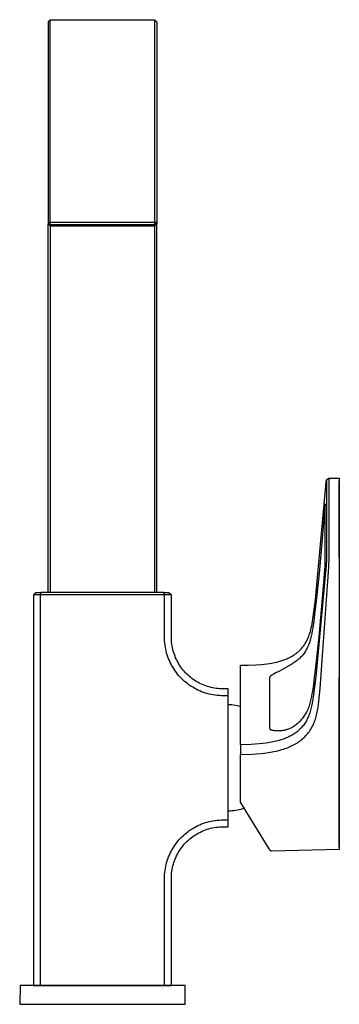
# Model space of a CAD drawing. Units: millimetres. Extents: x -248 to 164, y -326 to 368.
# Drawn here: x 71 to 164, y 82 to 368 of the extents above; entities that cross this region are included whole.
import ezdxf

# ---------------------------------------------------------------- set-up
doc = ezdxf.new("R2010")
doc.units = ezdxf.units.MM
doc.header["$MEASUREMENT"] = 0
doc.layers.add('Default', color=7, linetype='Continuous', true_color=0x000000)

msp = doc.modelspace()

# ---------------------------------------------------------------- linework, layer by layer
at = {"layer": 'Default', "color": 7, "true_color": 0xffffff}
for p, q in [((80.09, 367.52), (79.49, 366.92)), ((79.49, 366.92), (79.49, 308.32)), ((80.09, 367.52), (110.39, 367.52)), ((80.09, 308.66), (80.09, 367.52)), ((110.39, 367.52), (110.39, 367.52)), ((110.39, 367.52), (110.39, 367.52)), ((110.39, 367.52), (110.39, 367.51)), ((110.39, 367.52), (110.99, 366.92)), ((110.39, 367.51), (110.39, 367.49)), ((110.39, 367.49), (110.39, 367.38)), ((110.39, 367.38), (110.39, 366.91)), ((110.39, 366.91), (110.39, 364.86)), ((110.99, 366.92), (110.99, 308.64)), ((110.39, 364.86), (110.39, 356.26)), ((110.39, 356.26), (110.39, 328.67)), ((110.39, 328.67), (110.39, 308.04)), ((80.09, 308.66), (79.49, 308.64)), ((79.49, 308.64), (80.09, 308.04)), ((80.09, 308.04), (80.09, 308.66)), ((110.39, 308.66), (80.09, 308.66)), ((110.99, 308.64), (110.39, 308.66)), ((110.39, 308.04), (110.99, 308.64)), ((110.99, 308.64), (110.99, 308.32)), ((79.49, 308.32), (80.09, 307.72)), ((79.49, 201.38), (79.49, 308.32)), ((110.39, 308.04), (80.09, 308.04)), ((80.09, 308.04), (80.09, 201.38)), ((80.09, 307.72), (110.39, 307.72)), ((81.24, 307.88), (81.24, 307.89)), ((81.24, 307.89), (81.25, 307.89)), ((81.24, 307.87), (81.24, 307.88)), ((81.24, 307.88), (81.24, 307.88)), ((81.24, 307.88), (81.24, 307.88)), ((81.24, 307.88), (81.24, 307.88)), ((81.24, 307.88), (81.24, 307.88)), ((81.24, 307.88), (81.24, 307.88)), ((81.24, 307.88), (81.24, 307.88)), ((81.24, 307.88), (81.24, 307.88)), ((81.24, 307.88), (81.24, 307.88)), ((81.24, 307.88), (81.24, 307.88)), ((81.24, 307.88), (81.24, 307.88)), ((81.24, 307.88), (81.24, 307.88)), ((81.24, 307.88), (81.24, 307.88)), ((81.24, 307.88), (81.24, 307.88)), ((81.24, 307.88), (81.24, 307.88)), ((81.24, 307.88), (81.24, 307.88)), ((81.24, 307.88), (81.24, 307.88)), ((81.24, 307.88), (81.24, 307.88)), ((81.24, 307.88), (81.24, 307.88)), ((81.24, 307.88), (81.24, 307.88)), ((81.24, 307.88), (81.24, 307.88)), ((81.24, 307.88), (81.24, 307.88)), ((81.24, 307.88), (81.24, 307.88)), ((81.24, 307.88), (81.24, 307.88)), ((81.24, 307.88), (81.24, 307.88)), ((81.24, 307.88), (81.24, 307.88)), ((81.24, 307.88), (81.24, 307.88)), ((81.24, 307.88), (81.24, 307.88)), ((81.24, 307.88), (81.24, 307.88)), ((81.24, 307.88), (81.24, 307.88)), ((81.24, 307.88), (81.24, 307.88)), ((81.24, 307.88), (81.24, 307.88)), ((81.24, 307.88), (81.24, 307.88)), ((81.24, 307.88), (81.24, 307.88)), ((81.24, 307.88), (81.24, 307.88)), ((81.24, 307.88), (81.24, 307.88)), ((81.24, 307.88), (81.24, 307.88)), ((81.24, 307.88), (81.24, 307.88)), ((81.24, 307.88), (81.24, 307.88)), ((81.24, 307.88), (81.24, 307.88)), ((81.24, 307.88), (81.24, 307.88)), ((81.24, 307.88), (81.24, 307.88)), ((81.24, 307.88), (81.24, 307.88)), ((81.24, 307.88), (81.24, 307.88)), ((81.24, 307.88), (81.24, 307.88)), ((81.24, 307.88), (81.24, 307.88)), ((81.24, 307.88), (81.24, 307.88)), ((81.24, 307.88), (81.24, 307.88)), ((81.24, 307.88), (81.24, 307.88)), ((81.24, 307.88), (81.24, 307.88)), ((81.24, 307.88), (81.24, 307.88)), ((81.24, 307.88), (81.24, 307.88)), ((81.24, 307.88), (81.24, 307.88)), ((81.24, 307.88), (81.24, 307.88)), ((81.24, 307.88), (81.24, 307.88)), ((81.24, 307.88), (81.24, 307.88)), ((81.24, 307.88), (81.24, 307.88)), ((81.24, 307.88), (81.24, 307.88)), ((81.24, 307.88), (81.24, 307.88)), ((81.24, 307.88), (81.24, 307.88)), ((81.24, 307.88), (81.24, 307.88)), ((81.24, 307.88), (81.24, 307.88)), ((81.24, 307.88), (81.24, 307.88)), ((81.24, 307.88), (81.24, 307.88)), ((81.24, 307.88), (81.24, 307.88)), ((81.24, 307.88), (81.24, 307.88)), ((81.24, 307.88), (81.24, 307.88)), ((81.24, 307.88), (81.24, 307.88)), ((81.24, 307.88), (81.24, 307.88)), ((81.24, 307.88), (81.24, 307.88)), ((81.24, 307.88), (81.24, 307.88)), ((81.24, 307.88), (81.24, 307.88)), ((81.25, 307.87), (81.24, 307.87)), ((81.24, 307.87), (81.24, 307.87)), ((81.24, 307.87), (81.24, 307.87)), ((81.24, 307.87), (81.24, 307.87)), ((81.24, 307.87), (81.24, 307.87)), ((81.25, 307.89), (81.25, 307.89)), ((81.25, 307.89), (81.25, 307.89)), ((81.25, 307.89), (81.25, 307.89)), ((81.25, 307.89), (81.25, 307.89)), ((81.25, 307.89), (81.25, 307.89)), ((81.25, 307.89), (81.25, 307.89)), ((81.25, 307.89), (81.25, 307.89)), ((81.25, 307.89), (81.25, 307.89)), ((81.25, 307.89), (81.25, 307.89)), ((81.25, 307.89), (81.25, 307.89)), ((81.25, 307.89), (81.26, 307.89)), ((81.26, 307.87), (81.25, 307.87)), ((81.25, 307.87), (81.25, 307.87)), ((81.25, 307.87), (81.25, 307.87)), ((81.25, 307.87), (81.25, 307.87)), ((81.25, 307.87), (81.25, 307.87)), ((81.25, 307.87), (81.25, 307.87)), ((81.25, 307.87), (81.25, 307.87)), ((81.25, 307.87), (81.25, 307.87)), ((81.25, 307.87), (81.25, 307.87)), ((81.25, 307.87), (81.25, 307.87)), ((81.26, 307.89), (81.26, 307.89)), ((81.26, 307.89), (81.27, 307.89)), ((81.27, 307.86), (81.26, 307.87)), ((81.26, 307.87), (81.26, 307.87)), ((81.27, 307.89), (81.28, 307.9)), ((81.27, 307.89), (81.27, 307.89)), ((81.28, 307.86), (81.27, 307.86)), ((81.27, 307.86), (81.27, 307.86)), ((81.28, 307.9), (81.29, 307.9)), ((81.29, 307.86), (81.28, 307.86)), ((81.29, 307.9), (81.31, 307.9)), ((81.31, 307.86), (81.29, 307.86)), ((81.31, 307.9), (81.34, 307.91)), ((81.34, 307.85), (81.31, 307.86)), ((81.34, 307.91), (81.38, 307.91)), ((81.38, 307.85), (81.34, 307.85)), ((81.38, 307.91), (81.47, 307.92)), ((81.42, 307.84), (81.38, 307.85)), ((81.55, 307.83), (81.42, 307.84)), ((81.47, 307.92), (81.75, 307.94)), ((81.98, 307.81), (81.55, 307.83)), ((81.75, 307.94), (82.11, 307.95)), ((82.83, 307.79), (81.98, 307.81)), ((82.11, 307.95), (84.24, 307.98)), ((83.87, 307.78), (82.83, 307.79)), ((107.91, 307.79), (83.87, 307.78)), ((84.24, 307.98), (106.24, 307.98)), ((106.24, 307.98), (108.36, 307.95)), ((108.73, 307.82), (107.91, 307.79)), ((108.36, 307.95), (108.74, 307.94)), ((109.02, 307.84), (108.73, 307.82)), ((108.74, 307.94), (109.01, 307.92)), ((109.01, 307.92), (109.1, 307.91)), ((109.1, 307.85), (109.02, 307.84)), ((109.1, 307.91), (109.14, 307.91)), ((109.15, 307.85), (109.1, 307.85)), ((109.14, 307.91), (109.18, 307.9)), ((109.17, 307.86), (109.15, 307.85)), ((109.19, 307.86), (109.17, 307.86)), ((109.18, 307.9), (109.19, 307.9)), ((109.19, 307.9), (109.2, 307.9)), ((109.2, 307.86), (109.19, 307.86)), ((109.2, 307.9), (109.21, 307.89)), ((109.21, 307.86), (109.2, 307.86)), ((109.21, 307.89), (109.21, 307.89)), ((109.21, 307.89), (109.22, 307.89)), ((109.22, 307.87), (109.21, 307.87)), ((109.21, 307.87), (109.21, 307.86)), ((109.22, 307.89), (109.23, 307.89)), ((109.23, 307.87), (109.22, 307.87)), ((109.22, 307.87), (109.22, 307.87)), ((109.23, 307.89), (109.23, 307.89)), ((109.23, 307.89), (109.23, 307.89)), ((109.23, 307.89), (109.23, 307.89)), ((109.23, 307.89), (109.23, 307.89)), ((109.23, 307.89), (109.23, 307.89)), ((109.23, 307.89), (109.23, 307.89)), ((109.23, 307.89), (109.23, 307.89)), ((109.23, 307.89), (109.23, 307.89)), ((109.23, 307.89), (109.23, 307.89)), ((109.23, 307.89), (109.23, 307.89)), ((109.24, 307.87), (109.23, 307.87)), ((109.23, 307.87), (109.23, 307.87)), ((109.23, 307.87), (109.23, 307.87)), ((109.23, 307.87), (109.23, 307.87)), ((109.23, 307.87), (109.23, 307.87)), ((109.23, 307.87), (109.23, 307.87)), ((109.23, 307.87), (109.23, 307.87)), ((109.23, 307.87), (109.23, 307.87)), ((109.23, 307.87), (109.23, 307.87)), ((109.23, 307.87), (109.23, 307.87)), ((109.23, 307.87), (109.23, 307.87)), ((109.23, 307.89), (109.24, 307.88)), ((109.24, 307.88), (109.24, 307.88)), ((109.24, 307.88), (109.24, 307.88)), ((109.24, 307.88), (109.24, 307.88)), ((109.24, 307.88), (109.24, 307.88)), ((109.24, 307.88), (109.24, 307.88)), ((109.24, 307.88), (109.24, 307.88)), ((109.24, 307.88), (109.24, 307.88)), ((109.24, 307.88), (109.24, 307.88)), ((109.24, 307.88), (109.24, 307.88)), ((109.24, 307.88), (109.24, 307.88)), ((109.24, 307.88), (109.24, 307.88)), ((109.24, 307.88), (109.24, 307.88)), ((109.24, 307.88), (109.24, 307.88)), ((109.24, 307.88), (109.24, 307.88)), ((109.24, 307.88), (109.24, 307.88)), ((109.24, 307.88), (109.24, 307.88)), ((109.24, 307.88), (109.24, 307.88)), ((109.24, 307.88), (109.24, 307.88)), ((109.24, 307.88), (109.24, 307.88)), ((109.24, 307.88), (109.24, 307.88)), ((109.24, 307.88), (109.24, 307.88)), ((109.24, 307.88), (109.24, 307.88)), ((109.24, 307.88), (109.24, 307.88)), ((109.24, 307.88), (109.24, 307.88)), ((109.24, 307.88), (109.24, 307.88)), ((109.24, 307.88), (109.24, 307.88)), ((109.24, 307.88), (109.24, 307.88)), ((109.24, 307.88), (109.24, 307.88)), ((109.24, 307.88), (109.24, 307.88)), ((109.24, 307.88), (109.24, 307.88)), ((109.24, 307.88), (109.24, 307.88)), ((109.24, 307.88), (109.24, 307.88)), ((109.24, 307.88), (109.24, 307.88)), ((109.24, 307.88), (109.24, 307.88)), ((109.24, 307.88), (109.24, 307.88)), ((109.24, 307.88), (109.24, 307.88)), ((109.24, 307.88), (109.24, 307.88)), ((109.24, 307.88), (109.24, 307.88)), ((109.24, 307.88), (109.24, 307.88)), ((109.24, 307.88), (109.24, 307.88)), ((109.24, 307.88), (109.24, 307.88)), ((109.24, 307.88), (109.24, 307.88)), ((109.24, 307.88), (109.24, 307.88)), ((109.24, 307.88), (109.24, 307.88)), ((109.24, 307.88), (109.24, 307.88)), ((109.24, 307.88), (109.24, 307.88)), ((109.24, 307.88), (109.24, 307.88)), ((109.24, 307.88), (109.24, 307.88)), ((109.24, 307.88), (109.24, 307.88)), ((109.24, 307.88), (109.24, 307.88)), ((109.24, 307.88), (109.24, 307.88)), ((109.24, 307.88), (109.24, 307.88)), ((109.24, 307.88), (109.24, 307.88)), ((109.24, 307.88), (109.24, 307.88)), ((109.24, 307.88), (109.24, 307.88)), ((109.24, 307.88), (109.24, 307.88)), ((109.24, 307.88), (109.24, 307.88)), ((109.24, 307.88), (109.24, 307.88)), ((109.24, 307.88), (109.24, 307.88)), ((109.24, 307.88), (109.24, 307.88)), ((109.24, 307.88), (109.24, 307.88)), ((109.24, 307.88), (109.24, 307.88)), ((109.24, 307.88), (109.24, 307.88)), ((109.24, 307.88), (109.24, 307.88)), ((109.24, 307.88), (109.24, 307.88)), ((109.24, 307.88), (109.24, 307.88)), ((109.24, 307.88), (109.24, 307.88)), ((109.24, 307.88), (109.24, 307.88)), ((109.24, 307.88), (109.24, 307.88)), ((109.24, 307.88), (109.24, 307.88)), ((109.24, 307.88), (109.24, 307.88)), ((109.24, 307.88), (109.24, 307.87)), ((109.24, 307.87), (109.24, 307.87)), ((109.24, 307.87), (109.24, 307.87)), ((109.24, 307.87), (109.24, 307.87)), ((109.24, 307.87), (109.24, 307.87)), ((109.24, 307.87), (109.24, 307.87)), ((109.24, 307.87), (109.24, 307.87)), ((109.24, 307.87), (109.24, 307.87)), ((110.99, 308.32), (110.39, 307.72)), ((110.39, 307.72), (110.39, 308.04)), ((110.39, 307.72), (110.39, 201.38)), ((110.99, 201.38), (110.99, 308.32)), ((160.96, 234.55), (160.14, 233.79)), ((160.96, 234.55), (163.9, 234.48)), ((160.97, 234.08), (160.96, 234.55)), ((163.9, 234.48), (163.9, 234.01)), ((156.97, 199.28), (160.08, 233.37)), ((160.08, 233.37), (160.1, 233.55)), ((160.1, 233.55), (160.11, 233.68)), ((160.11, 233.68), (160.12, 233.72)), ((160.12, 233.74), (160.13, 233.76)), ((160.12, 233.72), (160.12, 233.74)), ((160.13, 233.78), (160.13, 233.79)), ((160.13, 233.79), (160.13, 233.79)), ((160.13, 233.79), (160.13, 233.79)), ((160.13, 233.79), (160.14, 233.79)), ((160.13, 233.77), (160.13, 233.78)), ((160.13, 233.78), (160.13, 233.78)), ((160.13, 233.78), (160.13, 233.78)), ((160.13, 233.78), (160.13, 233.78)), ((160.13, 233.78), (160.13, 233.78)), ((160.13, 233.76), (160.13, 233.77)), ((160.13, 233.77), (160.13, 233.77)), ((160.13, 233.77), (160.13, 233.77)), ((160.14, 233.79), (160.14, 233.79)), ((160.14, 233.79), (160.14, 233.79)), ((160.14, 233.79), (160.14, 233.79)), ((160.14, 233.79), (160.14, 233.79)), ((160.14, 233.79), (160.14, 233.79)), ((160.14, 233.79), (160.14, 233.79)), ((160.14, 233.79), (160.14, 233.79)), ((160.14, 233.79), (160.14, 233.79)), ((160.14, 233.79), (160.14, 233.79)), ((160.14, 233.79), (160.14, 233.79)), ((160.14, 233.79), (160.14, 233.79)), ((160.14, 233.79), (160.14, 233.79)), ((160.14, 233.79), (160.14, 233.79)), ((160.14, 233.79), (160.14, 233.79)), ((160.14, 233.79), (160.14, 233.79)), ((160.14, 233.79), (160.14, 233.79)), ((160.14, 233.79), (160.14, 233.79)), ((160.14, 233.79), (160.14, 233.79)), ((160.14, 233.79), (160.14, 233.79)), ((160.14, 233.79), (160.14, 233.79)), ((160.14, 233.79), (160.14, 233.79)), ((160.14, 233.79), (160.14, 233.79)), ((160.14, 233.79), (160.14, 233.79)), ((160.14, 233.79), (160.14, 233.79)), ((160.14, 233.79), (160.14, 233.79)), ((160.14, 233.79), (160.14, 233.79)), ((160.14, 233.79), (160.14, 233.79)), ((160.14, 233.79), (160.14, 233.79)), ((160.14, 233.79), (160.14, 233.79)), ((160.14, 233.79), (160.14, 233.79)), ((160.14, 233.79), (160.14, 233.79)), ((160.14, 233.79), (160.14, 233.79)), ((160.14, 233.79), (160.14, 233.79)), ((160.14, 233.79), (160.14, 233.79)), ((160.14, 233.79), (160.14, 233.79)), ((160.14, 233.79), (160.14, 233.79)), ((160.14, 233.79), (160.14, 233.79)), ((160.14, 233.79), (160.14, 233.79)), ((160.14, 233.79), (160.14, 233.79)), ((160.14, 233.79), (160.14, 233.79)), ((160.14, 233.79), (160.14, 233.79)), ((160.14, 233.79), (160.14, 233.79)), ((160.14, 233.79), (160.14, 233.79)), ((160.14, 233.79), (160.14, 233.79)), ((160.14, 233.79), (160.14, 233.79)), ((160.14, 233.79), (160.14, 233.79)), ((160.14, 233.79), (160.14, 233.79)), ((160.14, 233.79), (160.14, 233.79)), ((160.14, 233.79), (160.14, 233.79)), ((160.14, 233.79), (160.14, 233.79)), ((160.14, 233.79), (160.14, 233.79)), ((160.14, 233.79), (160.14, 233.79)), ((160.14, 233.79), (160.14, 233.79)), ((160.14, 233.79), (160.14, 233.79)), ((160.14, 233.79), (160.14, 233.79)), ((160.14, 233.79), (160.14, 233.79)), ((160.14, 233.79), (160.14, 233.79)), ((160.14, 233.79), (160.14, 233.79)), ((160.14, 233.79), (160.14, 233.79)), ((160.14, 233.79), (160.14, 233.79)), ((160.14, 233.79), (160.14, 233.79)), ((160.14, 233.79), (160.14, 233.79)), ((160.14, 233.79), (160.14, 233.79)), ((160.14, 233.79), (160.14, 233.79)), ((160.14, 233.79), (160.14, 233.79)), ((160.14, 233.79), (160.14, 233.79)), ((160.14, 233.79), (160.14, 233.79)), ((160.14, 233.79), (160.14, 233.79)), ((160.14, 233.79), (160.14, 233.79)), ((160.14, 233.79), (160.14, 233.79)), ((160.14, 233.79), (160.14, 233.79)), ((160.14, 233.79), (160.14, 233.79)), ((160.14, 233.79), (160.14, 233.79)), ((160.14, 233.79), (160.14, 233.79)), ((160.14, 233.79), (160.14, 233.79)), ((160.14, 233.79), (160.14, 233.79)), ((160.14, 233.79), (160.14, 233.79)), ((160.14, 233.79), (160.14, 233.79)), ((160.14, 233.79), (160.14, 233.79)), ((160.14, 233.79), (160.14, 233.79)), ((160.14, 233.79), (160.14, 233.79)), ((160.14, 233.79), (160.14, 233.79)), ((160.14, 233.79), (160.14, 233.79)), ((160.14, 233.79), (160.14, 233.79)), ((160.14, 233.79), (160.14, 233.79)), ((160.14, 233.79), (160.14, 233.79)), ((160.14, 233.79), (160.14, 233.79)), ((160.14, 233.79), (160.14, 233.79)), ((160.14, 233.79), (160.14, 233.79)), ((160.14, 233.79), (160.14, 233.79)), ((160.14, 233.79), (160.14, 233.79)), ((160.14, 233.79), (160.14, 233.79)), ((160.14, 233.79), (160.14, 233.79)), ((160.14, 233.79), (160.14, 233.79)), ((160.14, 233.79), (160.14, 233.78)), ((160.14, 233.78), (160.14, 233.78)), ((160.14, 233.78), (160.14, 233.78)), ((160.14, 233.78), (160.14, 233.78)), ((160.14, 233.78), (160.14, 233.78)), ((160.14, 233.78), (160.15, 233.78)), ((160.15, 233.78), (160.15, 233.78)), ((160.15, 233.78), (160.15, 233.78)), ((160.15, 233.78), (160.15, 233.78)), ((160.15, 233.78), (160.15, 233.77)), ((160.15, 233.77), (160.15, 233.77)), ((160.15, 233.77), (160.15, 233.76)), ((160.15, 233.76), (160.15, 233.75)), ((160.15, 233.75), (160.15, 233.74)), ((160.15, 233.74), (160.15, 233.71)), ((160.15, 233.71), (160.16, 233.67)), ((160.16, 233.6), (160.15, 218.18)), ((160.16, 233.67), (160.16, 233.6)), ((160.97, 222.8), (160.97, 234.08)), ((163.9, 234.01), (163.9, 211.52)), ((163.9, 211.52), (163.9, 233.76)), ((159.72, 226.35), (159.4, 222.6)), ((159.81, 227.05), (159.72, 226.35)), ((159.82, 227.03), (159.81, 227.05)), ((159.83, 227), (159.82, 227.03)), ((159.84, 226.98), (159.83, 227)), ((159.85, 226.95), (159.84, 226.98)), ((159.85, 226.92), (159.85, 226.95)), ((159.86, 226.9), (159.85, 226.92)), ((159.85, 226.59), (159.86, 226.62)), ((159.85, 210.82), (159.85, 226.59)), ((159.86, 226.87), (159.86, 226.9)), ((159.86, 226.84), (159.86, 226.87)), ((159.87, 226.81), (159.86, 226.84)), ((159.86, 226.67), (159.87, 226.7)), ((159.86, 226.65), (159.86, 226.67)), ((159.86, 226.62), (159.86, 226.65)), ((159.87, 226.79), (159.87, 226.81)), ((159.87, 226.76), (159.87, 226.79)), ((159.87, 226.73), (159.87, 226.76)), ((159.87, 226.7), (159.87, 226.73)), ((163.9, 226.35), (163.9, 162.26)), ((160.97, 211.53), (160.97, 222.8)), ((159.4, 222.6), (158.74, 214.71)), ((160.15, 218.18), (160.16, 210.96)), ((158.74, 214.71), (158.03, 206.82)), ((160.89, 208.71), (160.97, 211.53)), ((163.9, 211.52), (163.9, 208.71)), ((160.08, 209.27), (157.09, 176.89)), ((158.35, 173.53), (160.89, 208.71)), ((159.72, 208), (159.77, 208.73)), ((159.77, 208.73), (159.81, 209.46)), ((159.81, 209.46), (159.84, 210.14)), ((159.84, 210.14), (159.85, 210.82)), ((160.16, 210.96), (160.08, 209.27)), ((163.9, 208.71), (163.9, 127.46)), ((158.03, 206.82), (157.23, 198.94)), ((159.4, 204.25), (159.72, 208)), ((158.74, 196.36), (159.4, 204.25)), ((75.24, 200.63), (75.99, 201.38)), ((75.24, 200.63), (75.24, 87.38)), ((77.24, 200.63), (75.24, 200.63)), ((75.99, 201.38), (77.55, 201.38)), ((77.55, 201.38), (77.24, 200.63)), ((113.24, 200.63), (77.24, 200.63)), ((77.24, 200.63), (77.24, 87.38)), ((112.93, 201.38), (77.55, 201.38)), ((113.24, 200.63), (112.93, 201.38)), ((112.93, 201.38), (114.49, 201.38)), ((115.24, 200.63), (113.24, 200.63)), ((113.24, 188.38), (113.24, 200.63)), ((114.49, 201.38), (115.24, 200.63)), ((115.24, 188.38), (115.24, 200.63)), ((156.22, 193.58), (156.97, 199.28)), ((157.23, 198.94), (156.75, 195.01)), ((156.75, 195.01), (156.49, 193.04)), ((158.03, 188.47), (158.74, 196.36)), ((155.79, 191.14), (155.9, 191.69)), ((155.9, 191.69), (156.02, 192.28)), ((156.02, 192.28), (156.22, 193.58)), ((156.49, 193.04), (156.21, 191.07)), ((154.89, 188.22), (155.06, 188.65)), ((155.06, 188.65), (155.22, 189.09)), ((155.22, 189.09), (155.36, 189.52)), ((155.36, 189.52), (155.52, 190.06)), ((155.52, 190.06), (155.66, 190.6)), ((155.77, 188.72), (155.58, 187.95)), ((155.66, 190.6), (155.79, 191.14)), ((155.94, 189.5), (155.77, 188.72)), ((156.09, 190.29), (155.94, 189.5)), ((156.21, 191.07), (156.09, 190.29)), ((113.25, 187.8), (113.24, 188.38)), ((113.28, 187.22), (113.25, 187.8)), ((113.33, 186.64), (113.28, 187.22)), ((113.4, 186.07), (113.33, 186.64)), ((113.49, 185.49), (113.4, 186.07)), ((115.25, 187.87), (115.24, 188.38)), ((115.28, 187.36), (115.25, 187.87)), ((115.32, 186.85), (115.28, 187.36)), ((115.38, 186.34), (115.32, 186.85)), ((115.46, 185.83), (115.38, 186.34)), ((115.55, 185.33), (115.46, 185.83)), ((153.25, 185.46), (153.42, 185.67)), ((153.42, 185.67), (153.58, 185.89)), ((153.58, 185.89), (153.74, 186.12)), ((153.74, 186.12), (153.9, 186.35)), ((153.9, 186.35), (154.05, 186.58)), ((154.05, 186.58), (154.19, 186.82)), ((154.19, 186.82), (154.32, 187.06)), ((154.32, 187.06), (154.46, 187.3)), ((154.46, 187.3), (154.58, 187.55)), ((154.58, 187.55), (154.7, 187.8)), ((154.7, 187.8), (154.8, 188.01)), ((154.95, 186.03), (154.78, 185.66)), ((154.8, 188.01), (154.89, 188.22)), ((155.1, 186.41), (154.95, 186.03)), ((155.23, 186.79), (155.1, 186.41)), ((155.36, 187.18), (155.23, 186.79)), ((155.58, 187.95), (155.36, 187.18)), ((157.22, 180.59), (158.03, 188.47)), ((113.6, 184.92), (113.49, 185.49)), ((113.72, 184.36), (113.6, 184.92)), ((113.87, 183.79), (113.72, 184.36)), ((114.04, 183.24), (113.87, 183.79)), ((114.22, 182.69), (114.04, 183.24)), ((115.67, 184.83), (115.55, 185.33)), ((115.8, 184.33), (115.67, 184.83)), ((115.94, 183.84), (115.8, 184.33)), ((116.11, 183.36), (115.94, 183.84)), ((116.29, 182.88), (116.11, 183.36)), ((116.48, 182.4), (116.29, 182.88)), ((150.07, 182.81), (150.34, 182.96)), ((150.34, 182.96), (150.57, 183.1)), ((150.57, 183.1), (150.8, 183.25)), ((150.8, 183.25), (151.03, 183.41)), ((151.03, 183.41), (151.25, 183.57)), ((151.25, 183.57), (151.47, 183.73)), ((151.47, 183.73), (151.69, 183.9)), ((151.69, 183.9), (151.9, 184.08)), ((151.9, 184.08), (152.11, 184.26)), ((152.11, 184.26), (152.31, 184.45)), ((152.31, 184.45), (152.51, 184.64)), ((152.51, 184.64), (152.7, 184.84)), ((152.7, 184.84), (152.89, 185.04)), ((152.89, 185.04), (153.07, 185.24)), ((153.13, 183.01), (152.92, 182.77)), ((153.07, 185.24), (153.25, 185.46)), ((153.33, 183.25), (153.13, 183.01)), ((153.52, 183.5), (153.33, 183.25)), ((153.72, 183.78), (153.52, 183.5)), ((153.92, 184.07), (153.72, 183.78)), ((154.11, 184.37), (153.92, 184.07)), ((154.28, 184.67), (154.11, 184.37)), ((154.45, 184.98), (154.28, 184.67)), ((154.61, 185.29), (154.45, 184.98)), ((154.78, 185.66), (154.61, 185.29)), ((114.43, 182.14), (114.22, 182.69)), ((114.65, 181.61), (114.43, 182.14)), ((114.89, 181.08), (114.65, 181.61)), ((115.15, 180.56), (114.89, 181.08)), ((115.42, 180.05), (115.15, 180.56)), ((115.71, 179.55), (115.42, 180.05)), ((116.69, 181.94), (116.48, 182.4)), ((116.92, 181.48), (116.69, 181.94)), ((117.17, 181.03), (116.92, 181.48)), ((117.42, 180.59), (117.17, 181.03)), ((117.7, 180.15), (117.42, 180.59)), ((117.99, 179.73), (117.7, 180.15)), ((135.3, 180.27), (137.49, 180.3)), ((135.3, 157.15), (135.3, 180.27)), ((137.49, 180.3), (139.68, 180.38)), ((139.68, 180.38), (141.35, 180.49)), ((141.35, 180.49), (142.18, 180.57)), ((142.18, 180.57), (143.01, 180.67)), ((143.01, 180.67), (143.71, 180.77)), ((143.71, 180.77), (144.4, 180.89)), ((144.4, 180.89), (145.08, 181.02)), ((145.08, 181.02), (145.77, 181.17)), ((145.77, 181.17), (146.37, 181.33)), ((146.37, 181.33), (146.97, 181.5)), ((146.97, 181.5), (147.57, 181.69)), ((147.57, 181.69), (147.86, 181.8)), ((147.86, 181.8), (148.16, 181.91)), ((150.13, 180.55), (147.92, 179.29)), ((148.16, 181.91), (148.44, 182.02)), ((148.44, 182.02), (148.72, 182.13)), ((148.72, 182.13), (148.99, 182.26)), ((148.99, 182.26), (149.27, 182.39)), ((149.27, 182.39), (149.54, 182.52)), ((149.54, 182.52), (149.81, 182.66)), ((149.81, 182.66), (150.07, 182.81)), ((150.23, 180.61), (150.13, 180.55)), ((150.54, 180.8), (150.23, 180.61)), ((150.85, 181), (150.54, 180.8)), ((151.16, 181.21), (150.85, 181)), ((151.45, 181.43), (151.16, 181.21)), ((151.74, 181.65), (151.45, 181.43)), ((152.02, 181.89), (151.74, 181.65)), ((152.26, 182.1), (152.02, 181.89)), ((152.48, 182.32), (152.26, 182.1)), ((152.71, 182.54), (152.48, 182.32)), ((152.92, 182.77), (152.71, 182.54)), ((156.75, 176.66), (157.22, 180.59)), ((116.02, 179.06), (115.71, 179.55)), ((116.35, 178.58), (116.02, 179.06)), ((116.69, 178.11), (116.35, 178.58)), ((117.05, 177.65), (116.69, 178.11)), ((117.43, 177.21), (117.05, 177.65)), ((117.82, 176.78), (117.43, 177.21)), ((118.29, 179.32), (117.99, 179.73)), ((118.6, 178.91), (118.29, 179.32)), ((118.93, 178.52), (118.6, 178.91)), ((119.28, 178.14), (118.93, 178.52)), ((119.63, 177.77), (119.28, 178.14)), ((120, 177.42), (119.63, 177.77)), ((120.38, 177.07), (120, 177.42)), ((144.03, 177.11), (143.98, 177.08)), ((144.07, 177.15), (144.03, 177.11)), ((144.12, 177.18), (144.07, 177.15)), ((144.18, 177.23), (144.12, 177.18)), ((144.24, 177.27), (144.18, 177.23)), ((144.36, 177.36), (144.24, 177.27)), ((144.51, 177.45), (144.36, 177.36)), ((144.67, 177.54), (144.51, 177.45)), ((145.04, 177.75), (144.67, 177.54)), ((145.52, 178.01), (145.04, 177.75)), ((146.58, 178.56), (145.52, 178.01)), ((147.92, 179.29), (146.58, 178.56)), ((118.22, 176.36), (117.82, 176.78)), ((118.64, 175.96), (118.22, 176.36)), ((119.07, 175.57), (118.64, 175.96)), ((119.51, 175.19), (119.07, 175.57)), ((119.97, 174.83), (119.51, 175.19)), ((120.44, 174.49), (119.97, 174.83)), ((120.77, 176.74), (120.38, 177.07)), ((120.92, 174.17), (120.44, 174.49)), ((121.18, 176.43), (120.77, 176.74)), ((121.59, 176.13), (121.18, 176.43)), ((122.01, 175.84), (121.59, 176.13)), ((122.45, 175.56), (122.01, 175.84)), ((122.89, 175.31), (122.45, 175.56)), ((123.34, 175.06), (122.89, 175.31)), ((123.8, 174.83), (123.34, 175.06)), ((124.26, 174.62), (123.8, 174.83)), ((124.74, 174.43), (124.26, 174.62)), ((125.22, 174.25), (124.74, 174.43)), ((125.7, 174.08), (125.22, 174.25)), ((143.72, 176.69), (143.71, 176.69)), ((143.71, 176.69), (143.71, 176.68)), ((143.71, 176.68), (143.71, 176.67)), ((143.71, 176.67), (143.71, 176.67)), ((143.71, 176.67), (143.71, 161.92)), ((143.73, 176.74), (143.72, 176.74)), ((143.72, 176.74), (143.72, 176.73)), ((143.72, 176.73), (143.72, 176.72)), ((143.72, 176.72), (143.72, 176.72)), ((143.72, 176.72), (143.72, 176.71)), ((143.72, 176.71), (143.72, 176.7)), ((143.72, 176.7), (143.72, 176.69)), ((143.74, 176.78), (143.73, 176.77)), ((143.73, 176.77), (143.73, 176.76)), ((143.73, 176.76), (143.73, 176.76)), ((143.73, 176.76), (143.73, 176.75)), ((143.73, 176.75), (143.73, 176.74)), ((143.75, 176.8), (143.74, 176.79)), ((143.74, 176.79), (143.74, 176.79)), ((143.74, 176.79), (143.74, 176.78)), ((143.76, 176.82), (143.75, 176.81)), ((143.75, 176.81), (143.75, 176.8)), ((143.77, 176.84), (143.76, 176.83)), ((143.76, 176.83), (143.76, 176.83)), ((143.76, 176.83), (143.76, 176.82)), ((143.78, 176.86), (143.77, 176.84)), ((143.79, 176.87), (143.78, 176.86)), ((143.8, 176.89), (143.79, 176.87)), ((143.81, 176.9), (143.8, 176.89)), ((143.82, 176.92), (143.81, 176.9)), ((143.84, 176.94), (143.82, 176.92)), ((143.86, 176.96), (143.84, 176.94)), ((143.87, 176.97), (143.86, 176.96)), ((143.89, 176.99), (143.87, 176.97)), ((143.9, 177.01), (143.89, 176.99)), ((143.94, 177.04), (143.9, 177.01)), ((143.98, 177.08), (143.94, 177.04)), ((156.21, 172.73), (156.49, 174.69)), ((157.09, 176.89), (156.3, 170.97)), ((156.49, 174.69), (156.75, 176.66)), ((163.9, 127.46), (163.9, 176.67)), ((121.41, 173.86), (120.92, 174.17)), ((121.91, 173.56), (121.41, 173.86)), ((122.42, 173.29), (121.91, 173.56)), ((122.94, 173.03), (122.42, 173.29)), ((123.47, 172.79), (122.94, 173.03)), ((124, 172.57), (123.47, 172.79)), ((124.55, 172.36), (124, 172.57)), ((125.1, 172.18), (124.55, 172.36)), ((125.65, 172.01), (125.1, 172.18)), ((126.22, 171.86), (125.65, 172.01)), ((126.19, 173.94), (125.7, 174.08)), ((126.69, 173.81), (126.19, 173.94)), ((126.78, 171.74), (126.22, 171.86)), ((127.19, 173.69), (126.69, 173.81)), ((127.35, 171.63), (126.78, 171.74)), ((127.69, 173.6), (127.19, 173.69)), ((127.93, 171.54), (127.35, 171.63)), ((128.2, 173.52), (127.69, 173.6)), ((128.5, 171.47), (127.93, 171.54)), ((128.71, 173.46), (128.2, 173.52)), ((129.08, 171.42), (128.5, 171.47)), ((129.22, 173.42), (128.71, 173.46)), ((129.66, 171.39), (129.08, 171.42)), ((129.73, 173.39), (129.22, 173.42)), ((130.24, 171.38), (129.66, 171.39)), ((130.24, 173.38), (129.73, 173.39)), ((131.74, 173.38), (130.24, 173.38)), ((131.74, 133.38), (131.74, 173.38)), ((155.94, 171.15), (156.09, 171.94)), ((156.09, 171.94), (156.21, 172.73)), ((157.97, 169.82), (158.35, 173.53)), ((131.74, 171.38), (130.24, 171.38)), ((131.74, 168.87), (132.26, 168.85)), ((132.26, 168.85), (132.77, 168.81)), ((132.77, 168.81), (133.28, 168.75)), ((133.28, 168.75), (133.79, 168.67)), ((133.79, 168.67), (134.3, 168.58)), ((134.3, 168.58), (134.8, 168.47)), ((155.23, 168.44), (155.36, 168.83)), ((155.36, 168.83), (155.58, 169.6)), ((155.58, 169.6), (155.77, 170.37)), ((155.77, 170.37), (155.94, 171.15)), ((155.94, 168.78), (155.78, 168.01)), ((156.13, 169.87), (155.94, 168.78)), ((156.3, 170.97), (156.13, 169.87)), ((157.68, 167.61), (157.84, 168.71)), ((157.84, 168.71), (157.97, 169.82)), ((134.8, 168.47), (135.3, 168.34)), ((153.72, 165.44), (153.92, 165.73)), ((153.92, 165.73), (154.11, 166.02)), ((154.11, 166.02), (154.28, 166.32)), ((154.28, 166.32), (154.45, 166.63)), ((154.45, 166.63), (154.61, 166.94)), ((154.61, 166.94), (154.78, 167.31)), ((154.78, 167.31), (154.94, 167.68)), ((154.94, 167.68), (155.09, 168.06)), ((155.1, 165.73), (154.96, 165.4)), ((155.09, 168.06), (155.23, 168.44)), ((155.23, 166.1), (155.1, 165.73)), ((155.36, 166.48), (155.23, 166.1)), ((155.48, 166.86), (155.36, 166.48)), ((155.59, 167.25), (155.48, 166.86)), ((155.69, 167.63), (155.59, 167.25)), ((155.78, 168.01), (155.69, 167.63)), ((157.21, 165.38), (157.31, 165.78)), ((157.31, 165.78), (157.42, 166.24)), ((157.42, 166.24), (157.51, 166.69)), ((157.51, 166.69), (157.6, 167.15)), ((157.6, 167.15), (157.68, 167.61)), ((150.85, 162.65), (151.16, 162.86)), ((151.16, 162.86), (151.45, 163.08)), ((151.45, 163.08), (151.74, 163.31)), ((151.74, 163.31), (152.02, 163.55)), ((152.02, 163.55), (152.29, 163.79)), ((152.29, 163.79), (152.56, 164.05)), ((152.56, 164.05), (152.81, 164.31)), ((152.81, 164.31), (153.06, 164.58)), ((153.06, 164.58), (153.29, 164.86)), ((153.29, 164.86), (153.52, 165.15)), ((153.62, 162.98), (153.41, 162.71)), ((153.52, 165.15), (153.72, 165.44)), ((153.81, 163.26), (153.62, 162.98)), ((154, 163.54), (153.81, 163.26)), ((154.18, 163.84), (154, 163.54)), ((154.36, 164.13), (154.18, 163.84)), ((154.52, 164.43), (154.36, 164.13)), ((154.68, 164.75), (154.52, 164.43)), ((154.82, 165.07), (154.68, 164.75)), ((154.96, 165.4), (154.82, 165.07)), ((156.21, 162.72), (156.39, 163.07)), ((156.39, 163.07), (156.55, 163.44)), ((156.55, 163.44), (156.69, 163.81)), ((156.69, 163.81), (156.83, 164.18)), ((156.83, 164.18), (156.97, 164.58)), ((156.97, 164.58), (157.09, 164.98)), ((157.09, 164.98), (157.21, 165.38)), ((143.71, 161.92), (143.71, 161.92)), ((143.71, 161.92), (143.71, 161.91)), ((143.71, 161.91), (143.71, 161.91)), ((143.71, 161.91), (143.71, 161.91)), ((143.71, 161.91), (143.71, 161.9)), ((143.71, 161.9), (143.71, 161.9)), ((143.71, 161.9), (143.71, 161.9)), ((143.71, 161.9), (143.72, 161.89)), ((143.72, 161.89), (143.72, 161.88)), ((143.72, 161.88), (143.72, 161.88)), ((143.72, 161.88), (143.72, 161.87)), ((143.72, 161.87), (143.72, 161.86)), ((143.72, 161.86), (143.72, 161.85)), ((143.72, 161.85), (143.73, 161.85)), ((143.73, 161.85), (143.73, 161.84)), ((143.73, 161.84), (143.73, 161.83)), ((143.73, 161.83), (143.73, 161.82)), ((143.73, 161.82), (143.74, 161.82)), ((143.74, 161.82), (143.74, 161.81)), ((143.74, 161.81), (143.74, 161.8)), ((143.74, 161.8), (143.75, 161.8)), ((143.75, 161.8), (143.75, 161.79)), ((143.75, 161.79), (143.76, 161.78)), ((143.76, 161.78), (143.76, 161.77)), ((143.76, 161.77), (143.77, 161.77)), ((143.77, 161.77), (143.77, 161.76)), ((143.77, 161.76), (143.78, 161.75)), ((143.78, 161.75), (143.78, 161.75)), ((143.78, 161.75), (143.79, 161.74)), ((143.79, 161.74), (143.8, 161.73)), ((143.8, 161.73), (143.8, 161.73)), ((143.8, 161.73), (143.81, 161.72)), ((143.81, 161.72), (143.81, 161.71)), ((143.81, 161.71), (143.82, 161.71)), ((143.82, 161.71), (143.83, 161.7)), ((143.83, 161.7), (143.84, 161.69)), ((143.84, 161.69), (143.85, 161.68)), ((143.85, 161.68), (143.87, 161.67)), ((143.87, 161.67), (143.89, 161.66)), ((143.89, 161.66), (143.9, 161.64)), ((143.9, 161.64), (143.92, 161.63)), ((143.92, 161.63), (143.94, 161.62)), ((143.94, 161.62), (143.96, 161.61)), ((143.96, 161.61), (143.98, 161.6)), ((143.98, 161.6), (144.01, 161.59)), ((144.01, 161.59), (144.03, 161.57)), ((144.03, 161.57), (144.06, 161.56)), ((144.06, 161.56), (144.08, 161.55)), ((144.08, 161.55), (144.14, 161.53)), ((144.14, 161.53), (144.19, 161.51)), ((144.19, 161.51), (144.26, 161.49)), ((144.26, 161.49), (144.32, 161.47)), ((144.32, 161.47), (144.39, 161.45)), ((144.39, 161.45), (144.46, 161.43)), ((144.46, 161.43), (144.54, 161.41)), ((144.54, 161.41), (144.62, 161.4)), ((144.62, 161.4), (144.77, 161.37)), ((144.77, 161.37), (144.96, 161.34)), ((144.96, 161.34), (145.14, 161.32)), ((145.14, 161.32), (145.33, 161.3)), ((145.33, 161.3), (145.52, 161.28)), ((145.52, 161.28), (145.82, 161.27)), ((145.82, 161.27), (146.12, 161.26)), ((146.12, 161.26), (146.35, 161.27)), ((146.12, 161.26), (146.12, 161.26)), ((146.35, 161.27), (146.58, 161.27)), ((146.58, 161.27), (146.85, 161.29)), ((146.85, 161.29), (147.12, 161.31)), ((147.12, 161.31), (147.39, 161.35)), ((147.39, 161.35), (147.66, 161.38)), ((147.66, 161.38), (147.92, 161.43)), ((147.92, 161.43), (148.15, 161.48)), ((148.15, 161.48), (148.38, 161.53)), ((148.38, 161.53), (148.61, 161.59)), ((148.61, 161.59), (148.84, 161.66)), ((148.84, 161.66), (149.06, 161.73)), ((149.06, 161.73), (149.28, 161.81)), ((149.28, 161.81), (149.5, 161.9)), ((149.5, 161.9), (149.71, 162)), ((149.71, 162), (149.92, 162.1)), ((149.92, 162.1), (150.13, 162.21)), ((150.23, 159.98), (149.92, 159.8)), ((150.13, 162.21), (150.23, 162.26)), ((150.23, 162.26), (150.54, 162.45)), ((150.53, 160.16), (150.23, 159.98)), ((150.83, 160.35), (150.53, 160.16)), ((150.54, 162.45), (150.85, 162.65)), ((151.12, 160.55), (150.83, 160.35)), ((151.4, 160.75), (151.12, 160.55)), ((151.67, 160.96), (151.4, 160.75)), ((151.94, 161.18), (151.67, 160.96)), ((152.21, 161.42), (151.94, 161.18)), ((152.47, 161.66), (152.21, 161.42)), ((152.72, 161.92), (152.47, 161.66)), ((152.85, 162.05), (152.72, 161.92)), ((152.97, 162.18), (152.85, 162.05)), ((153.19, 162.44), (152.97, 162.18)), ((153.41, 162.71), (153.19, 162.44)), ((154.24, 159.85), (154.51, 160.15)), ((154.51, 160.15), (154.76, 160.45)), ((154.76, 160.45), (155.01, 160.76)), ((155.01, 160.76), (155.24, 161.07)), ((155.24, 161.07), (155.46, 161.4)), ((155.46, 161.4), (155.66, 161.72)), ((155.66, 161.72), (155.86, 162.04)), ((155.86, 162.04), (156.04, 162.38)), ((156.04, 162.38), (156.21, 162.72)), ((138.4, 157.28), (135.3, 157.15)), ((135.3, 157.15), (135.3, 154.33)), ((139.56, 157.35), (138.4, 157.28)), ((140.71, 157.44), (139.56, 157.35)), ((141.73, 157.54), (140.71, 157.44)), ((142.75, 157.67), (141.73, 157.54)), ((143.77, 157.82), (142.75, 157.67)), ((144.27, 157.91), (143.77, 157.82)), ((144.77, 158.01), (144.27, 157.91)), ((145.64, 158.21), (144.77, 158.01)), ((146.07, 158.32), (145.64, 158.21)), ((146.5, 158.43), (146.07, 158.32)), ((146.92, 158.56), (146.5, 158.43)), ((147.33, 158.69), (146.92, 158.56)), ((147.75, 158.83), (147.33, 158.69)), ((148.16, 158.99), (147.75, 158.83)), ((148.52, 159.14), (148.16, 158.99)), ((148.89, 159.29), (148.52, 159.14)), ((149.25, 159.46), (148.89, 159.29)), ((149.6, 159.64), (149.25, 159.46)), ((149.92, 159.8), (149.6, 159.64)), ((150.27, 156.95), (150.67, 157.16)), ((150.67, 157.16), (151.03, 157.36)), ((151.03, 157.36), (151.39, 157.56)), ((151.39, 157.56), (151.75, 157.78)), ((151.75, 157.78), (152.1, 158.01)), ((152.1, 158.01), (152.44, 158.26)), ((152.44, 158.26), (152.78, 158.51)), ((152.78, 158.51), (153.1, 158.77)), ((153.1, 158.77), (153.42, 159.04)), ((153.42, 159.04), (153.7, 159.3)), ((153.7, 159.3), (153.97, 159.56)), ((153.97, 159.56), (154.24, 159.85)), ((135.3, 154.33), (138.59, 154.47)), ((135.3, 140.53), (135.3, 154.33)), ((138.59, 154.47), (139.85, 154.55)), ((139.85, 154.55), (141.12, 154.65)), ((141.12, 154.65), (142.21, 154.77)), ((142.21, 154.77), (143.3, 154.92)), ((143.3, 154.92), (144.41, 155.1)), ((144.41, 155.1), (144.9, 155.19)), ((144.9, 155.19), (145.64, 155.35)), ((145.64, 155.35), (146.34, 155.52)), ((146.34, 155.52), (146.72, 155.63)), ((146.72, 155.63), (147.23, 155.77)), ((147.23, 155.77), (147.69, 155.91)), ((147.69, 155.91), (148.15, 156.07)), ((148.15, 156.07), (148.61, 156.23)), ((148.61, 156.23), (149.06, 156.41)), ((149.06, 156.41), (149.47, 156.58)), ((149.47, 156.58), (149.87, 156.76)), ((149.87, 156.76), (150.27, 156.95)), ((143.62, 126.96), (135.3, 140.53)), ((132.27, 137.91), (131.74, 137.89)), ((132.79, 137.96), (132.27, 137.91)), ((133.32, 138.02), (132.79, 137.96)), ((133.84, 138.1), (133.32, 138.02)), ((134.36, 138.2), (133.84, 138.1)), ((134.87, 138.31), (134.36, 138.2)), ((135.38, 138.44), (134.87, 138.31)), ((135.89, 138.59), (135.38, 138.44)), ((136.39, 138.76), (135.89, 138.59)), ((124, 134.2), (124.55, 134.4)), ((124.55, 134.4), (125.1, 134.58)), ((125.1, 134.58), (125.65, 134.75)), ((125.65, 134.75), (126.22, 134.9)), ((126.22, 134.9), (126.78, 135.03)), ((126.78, 135.03), (127.35, 135.13)), ((127.35, 135.13), (127.93, 135.22)), ((127.93, 135.22), (128.5, 135.29)), ((128.5, 135.29), (129.08, 135.34)), ((129.08, 135.34), (129.66, 135.37)), ((129.66, 135.37), (130.24, 135.38)), ((130.24, 135.38), (131.74, 135.38)), ((119.07, 131.19), (119.51, 131.57)), ((119.51, 131.57), (119.97, 131.93)), ((119.97, 131.93), (120.44, 132.27)), ((120.44, 132.27), (120.92, 132.6)), ((120.92, 132.6), (121.41, 132.91)), ((121.41, 132.91), (121.91, 133.2)), ((121.91, 133.2), (122.42, 133.47)), ((122.42, 133.47), (122.94, 133.73)), ((122.74, 131.37), (123.2, 131.62)), ((122.94, 133.73), (123.47, 133.97)), ((123.2, 131.62), (123.66, 131.86)), ((123.47, 133.97), (124, 134.2)), ((123.66, 131.86), (124.14, 132.08)), ((124.14, 132.08), (124.62, 132.29)), ((124.62, 132.29), (125.11, 132.48)), ((125.11, 132.48), (125.6, 132.65)), ((125.6, 132.65), (126.11, 132.8)), ((126.11, 132.8), (126.61, 132.94)), ((126.61, 132.94), (127.12, 133.05)), ((127.12, 133.05), (127.64, 133.15)), ((127.64, 133.15), (128.15, 133.23)), ((128.15, 133.23), (128.67, 133.3)), ((128.67, 133.3), (129.19, 133.34)), ((129.19, 133.34), (129.72, 133.37)), ((129.72, 133.37), (130.24, 133.38)), ((130.24, 133.38), (131.74, 133.38)), ((116.35, 128.18), (116.69, 128.65)), ((116.69, 128.65), (117.05, 129.11)), ((117.05, 129.11), (117.43, 129.55)), ((117.43, 129.55), (117.82, 129.98)), ((117.82, 129.98), (118.22, 130.4)), ((118.22, 130.4), (118.64, 130.8)), ((118.64, 130.8), (119.07, 131.19)), ((119.09, 128.42), (119.45, 128.8)), ((119.45, 128.8), (119.82, 129.17)), ((119.82, 129.17), (120.2, 129.53)), ((120.2, 129.53), (120.6, 129.87)), ((120.6, 129.87), (121.01, 130.2)), ((121.01, 130.2), (121.42, 130.52)), ((121.42, 130.52), (121.85, 130.82)), ((121.85, 130.82), (122.29, 131.1)), ((122.29, 131.1), (122.74, 131.37)), ((114.65, 125.15), (114.89, 125.68)), ((114.89, 125.68), (115.15, 126.2)), ((115.15, 126.2), (115.42, 126.71)), ((115.42, 126.71), (115.71, 127.21)), ((115.71, 127.21), (116.02, 127.7)), ((116.02, 127.7), (116.35, 128.18)), ((117, 125.42), (117.25, 125.88)), ((117.25, 125.88), (117.52, 126.33)), ((117.52, 126.33), (117.8, 126.77)), ((117.8, 126.77), (118.1, 127.2)), ((118.1, 127.2), (118.42, 127.62)), ((118.42, 127.62), (118.75, 128.02)), ((118.75, 128.02), (119.09, 128.42)), ((143.64, 126.92), (143.62, 126.96)), ((143.66, 126.88), (143.64, 126.92)), ((143.67, 126.84), (143.66, 126.88)), ((143.7, 126.8), (143.67, 126.84)), ((143.72, 126.77), (143.7, 126.8)), ((143.74, 126.73), (143.72, 126.77)), ((143.76, 126.7), (143.74, 126.73)), ((143.79, 126.66), (143.76, 126.7)), ((143.82, 126.63), (143.79, 126.66)), ((143.84, 126.6), (143.82, 126.63)), ((143.87, 126.57), (143.84, 126.6)), ((143.9, 126.54), (143.87, 126.57)), ((143.93, 126.51), (143.9, 126.54)), ((143.97, 126.48), (143.93, 126.51)), ((144, 126.45), (143.97, 126.48)), ((144.03, 126.42), (144, 126.45)), ((144.07, 126.4), (144.03, 126.42)), ((144.1, 126.38), (144.07, 126.4)), ((144.14, 126.35), (144.1, 126.38)), ((144.17, 126.33), (144.14, 126.35)), ((144.21, 126.31), (144.17, 126.33)), ((144.25, 126.29), (144.21, 126.31)), ((144.29, 126.28), (144.25, 126.29)), ((144.33, 126.26), (144.29, 126.28)), ((163.9, 126.75), (144.33, 126.26)), ((163.9, 127.46), (163.9, 126.75)), ((113.72, 122.41), (113.87, 122.97)), ((113.87, 122.97), (114.04, 123.52)), ((114.04, 123.52), (114.22, 124.07)), ((114.22, 124.07), (114.43, 124.62)), ((114.43, 124.62), (114.65, 125.15)), ((115.82, 122.52), (115.97, 123.02)), ((115.97, 123.02), (116.14, 123.51)), ((116.14, 123.51), (116.33, 124)), ((116.33, 124), (116.54, 124.48)), ((116.54, 124.48), (116.76, 124.96)), ((116.76, 124.96), (117, 125.42)), ((113.28, 119.54), (113.33, 120.12)), ((113.33, 120.12), (113.4, 120.7)), ((113.4, 120.7), (113.49, 121.27)), ((113.49, 121.27), (113.6, 121.84)), ((113.6, 121.84), (113.72, 122.41)), ((115.32, 119.95), (115.39, 120.47)), ((115.39, 120.47), (115.47, 120.99)), ((115.47, 120.99), (115.57, 121.5)), ((115.57, 121.5), (115.69, 122.01)), ((115.69, 122.01), (115.82, 122.52)), ((113.24, 118.38), (113.25, 118.96)), ((113.24, 87.38), (113.24, 118.38)), ((113.25, 118.96), (113.28, 119.54)), ((115.24, 118.38), (115.25, 118.9)), ((115.24, 87.38), (115.24, 118.38)), ((115.25, 118.9), (115.28, 119.43)), ((115.28, 119.43), (115.32, 119.95)), ((71.37, 87.35), (71.28, 81.88)), ((119.2, 87.35), (71.37, 87.35)), ((75.24, 87.38), (115.24, 87.38)), ((119.28, 81.88), (119.2, 87.35)), ((71.28, 81.88), (119.28, 81.88))]:
    msp.add_line(p, q, dxfattribs=at)

doc.saveas('drawing.dxf')
